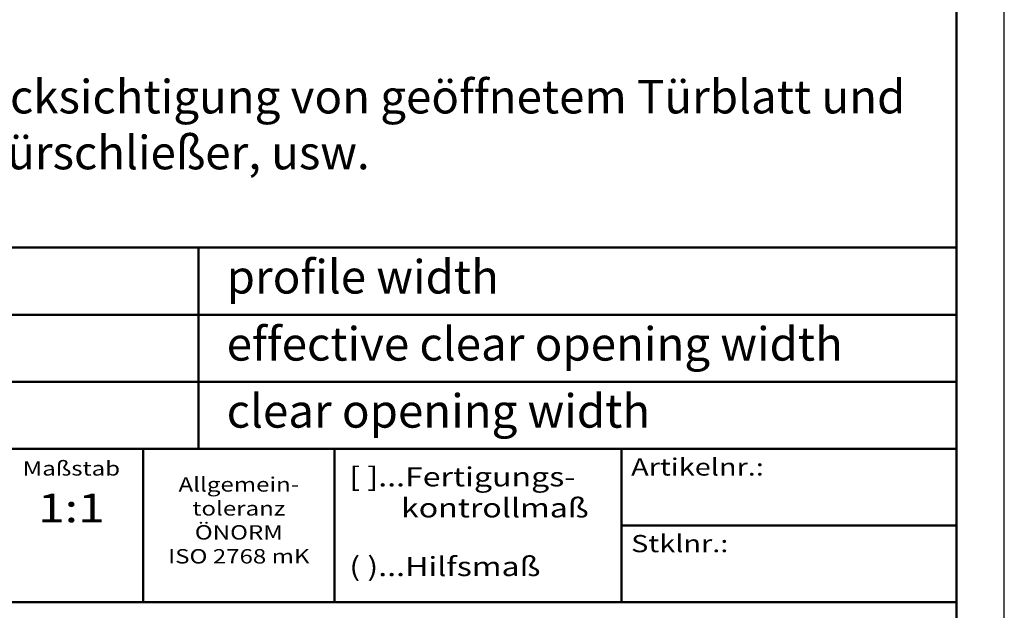
# Model space of a CAD drawing. Extents: x 0 to 420, y 0 to 297.
# Drawn here: x 317 to 420, y 51 to 113 of the extents above; entities that cross this region are included whole.
import ezdxf
from ezdxf.enums import TextEntityAlignment as Align

# ---------------------------------------------------------------- set-up
doc = ezdxf.new("R2010")
doc.units = 0
doc.header["$MEASUREMENT"] = 0
for name, color, linetype, lineweight in [('L5', 3, 'CONTINUOUS', 50), ('R2', 4, 'CONTINUOUS', 25), ('R5', 3, 'CONTINUOUS', 50)]:
    doc.layers.add(name, color=color, linetype=linetype, lineweight=lineweight)
doc.layers.add('T2', color=4, linetype='CONTINUOUS')
doc.styles.add('ISOCP123', font='isocp.shx', dxfattribs={"width": 1.23})

# ---------------------------------------------------------------- blocks, each defined once
blk = doc.blocks.new('RAHMEN_A3_DOMO_INT_2002_06')
at = {"layer": 'R2'}
blk.add_lwpolyline([(420, 0), (420, 297), (0, 297), (0, 0)], close=True, dxfattribs=at)
at = {"layer": 'R5'}
blk.add_lwpolyline([(20, 5), (20, 289), (415, 289), (415, 5)], close=True, dxfattribs=at)
blk = doc.blocks.new('BASISKOPF_DOMO_INT_2002_06')
at = {"layer": 'R5'}
for p, q in [((0, 63), (-185, 63)), ((-85, 47), (-85, 63)), ((-65, 47), (-65, 63)), ((-35, 47), (-35, 63)), ((0, 63), (0, 0)), ((-35, 55), (0, 55)), ((0, 47), (-100, 47))]:
    blk.add_line(p, q, dxfattribs=at)
at = {"layer": 'R2', "style": 'ISOCP123', "width": 1.23}
blk.add_text('Maßstab', height=1.5, dxfattribs=at).set_placement((-92.5, 60.2), align=Align.CENTER)
for s, height, p in [('Artikelnr.:', 1.8, (-34, 60.2)), ('[ ]...Fertigungs-', 2, (-63.45, 59.07)), ('kontrollmaß', 2, (-58.05, 55.83)), ('Stklnr.:', 1.8, (-34, 52.2)), ('( )...Hilfsmaß', 2, (-63.45, 49.71))]:
    blk.add_text(s, height=height, dxfattribs=at).set_placement(p)
for s, p in [('Allgemein-', (-75, 59.08)), ('toleranz', (-75, 56.58))]:
    blk.add_text(s, height=1.5, dxfattribs=at).set_placement(p, align=Align.MIDDLE)
blk = doc.blocks.new('BASISKOPF_ATT_DOMO_INT_2002_06')
at = {"layer": 'R5'}
blk.add_blockref('BASISKOPF_DOMO_INT_2002_06', (0, 0), dxfattribs=at)
at = {"layer": 'R2', "style": 'ISOCP123', "width": 1.23}
for tag, p in [('WERKSTOFF:', (-166.34, 60.1)), ('ROHMAT.NR.:', (-166.34, 56.1)), ('BEHANDLUNG:', (-166.34, 52.1)), ('AUFTRAGSNR.:', (-165.06, 24.34)), ('KUNDE:', (-165.06, 20.1)), ('VERWENDUNG_FÜR:', (-162.57, 1.25)), ('ERSATZ_FÜR:', (-14.8, 1.25)), ('ERSETZT_DURCH:', (-42.8, 1.25))]:
    blk.add_attdef(tag, p, '', height=1.8, dxfattribs=at)
for tag, height, p in [('ALLGEMEINTOLERANZ_1.ZEILE:', 1.5, (-75, 54.08)), ('ALLGEMEINTOLERANZ_2.ZEILE:', 1.5, (-75, 51.58)), ('KST.:', 1.8, (-68.25, 33)), ('GEZ._DATUM:', 1.8, (-84.5, 29)), ('GEZ._NAME:', 1.8, (-68.25, 29)), ('FERTIGUNG:', 2.5, (-162.47, 16.5)), ('ANBOT:', 2.5, (-162.47, 11.5)), ('ENTWURF:', 2.5, (-162.47, 6.5)), ('BLATT:', 1.8, (-85.7, 2)), ('BLATTZAHL:', 1.8, (-68.2, 2))]:
    blk.add_attdef(tag, text='', height=height, dxfattribs=at).set_placement(p, align=Align.MIDDLE)
for tag, p in [('NEBENMASSTAB_1:', (-92.5, 51.42)), ('NEBENMASSTAB_2:', (-92.5, 48.51))]:
    blk.add_attdef(tag, text='', height=1.8, dxfattribs=at).set_placement(p, align=Align.CENTER)
at = {"layer": 'R5', "color": 3, "style": 'ISOCP123', "width": 1.23}
blk.add_attdef('ARTIKELNR.:', text='', height=3, dxfattribs=at).set_placement((-17.41, 57.65), align=Align.MIDDLE)
at = {"layer": 'R5', "style": 'ISOCP123', "width": 1.23}
blk.add_attdef('HAUPTMASSTAB:', text='', height=3, dxfattribs=at).set_placement((-92.5, 55.32), align=Align.CENTER)
for tag, height, p in [('STKLNR.:', 3, (-17.41, 49.65)), ('ZEICHNUNGSNR.:', 5, (-30.21, 11))]:
    blk.add_attdef(tag, text='', height=height, dxfattribs=at).set_placement(p, align=Align.MIDDLE)
for tag, p in [('BENENNUNG_ZWEIZEILIG_1.ZEILE:', (-110, 13.5)), ('BENENNUNG_EINZEILIG:', (-110, 11.5)), ('BENENNUNG_ZWEIZEILIG_2.ZEILE:', (-110, 8))]:
    blk.add_attdef(tag, text='', height=3.5, dxfattribs=at).set_placement(p, align=Align.MIDDLE_CENTER)

msp = doc.modelspace()

# ---------------------------------------------------------------- linework, layer by layer
at = {"layer": 'R5'}
for points in [[(335.79999995, 88.9999998), (256.59999991, 88.9999998), (256.59999991, 81.9999998), (335.79999995, 81.9999998)], [(335.79999995, 88.9999998), (415, 88.9999998), (415, 81.9999998), (335.79999995, 81.9999998)], [(335.79999995, 81.9999998), (256.59999991, 81.9999998), (256.59999991, 74.9999998), (335.79999995, 74.9999998)], [(335.79999995, 81.9999998), (415, 81.9999998), (415, 74.9999998), (335.79999995, 74.9999998)], [(335.79999995, 74.9999998), (256.59999991, 74.9999998), (256.59999991, 68), (335.79999995, 68)], [(335.79999995, 74.9999998), (415, 74.9999998), (415, 68), (335.79999995, 68)]]:
    msp.add_lwpolyline(points, close=True, dxfattribs=at)

# ---------------------------------------------------------------- block references
at = {"layer": 'L5'}
msp.add_blockref('RAHMEN_A3_DOMO_INT_2002_06', (0, 0), dxfattribs=at)
at = {"layer": 'R2'}
ref = msp.add_blockref('BASISKOPF_ATT_DOMO_INT_2002_06', (415, 5), dxfattribs=at)
ref.add_attrib('HAUPTMASSTAB:', '1:1', dxfattribs={"layer": 'R5', "height": 3, "style": 'ISOCP123', "width": 1.23}).set_placement((322.5, 60.31910345), align=Align.CENTER)
ref.add_attrib('ALLGEMEINTOLERANZ_1.ZEILE:', 'ÖNORM', dxfattribs={"height": 1.5, "style": 'ISOCP123', "width": 1.23}).set_placement((340, 59.07771969), align=Align.MIDDLE)
ref.add_attrib('ALLGEMEINTOLERANZ_2.ZEILE:', 'ISO 2768 mK', dxfattribs={"height": 1.5, "style": 'ISOCP123', "width": 1.23}).set_placement((340, 56.57771969), align=Align.MIDDLE)

# ---------------------------------------------------------------- texts
at = {"layer": 'T2', "char_height": 3.5, "style": 'ISOCP123'}
for s, insert, width, attachment_point in [('{\\fArial|b0|i0|c0|p34;*  ... }Durchgangslichtebreite ohne Berücksichtigung von geöffnetem Türblatt und Anbauteilen wie z.B Drücker, Balken, Türschließer, usw.', (230.39612465, 106.50888224), 184.6039, 1), ('profile width', (338.73110601, 85.4999998), 155.46889395, 4), ('effective clear opening width', (338.73110601, 78.4999998), 155.46889395, 4), ('clear opening width', (338.73110601, 71.4999998), 155.46889395, 4)]:
    msp.add_mtext(s, dxfattribs=dict(at, insert=insert, width=width, attachment_point=attachment_point))

doc.saveas('drawing.dxf')
